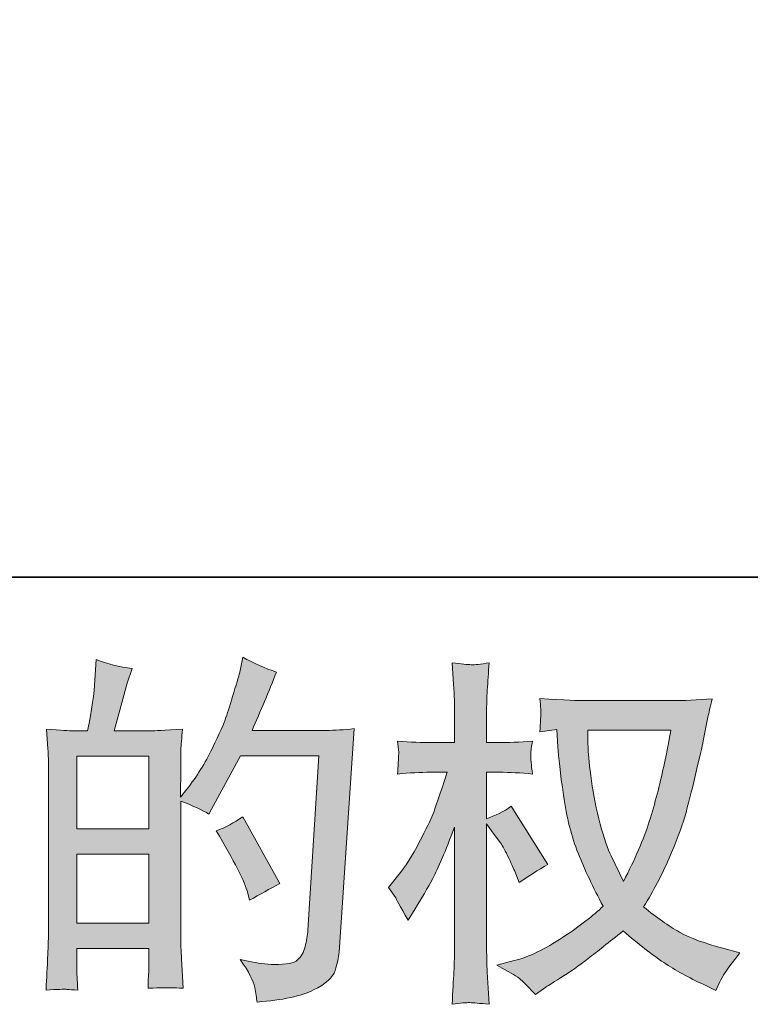
# Model space of a CAD drawing. Units: inches. Extents: x -188 to 561, y -134 to 401.
# Drawn here: x 183 to 221, y -134 to -82 of the extents above; entities that cross this region are included whole.
import ezdxf

# ---------------------------------------------------------------- set-up
doc = ezdxf.new("R2010")
doc.units = ezdxf.units.IN
doc.header["$MEASUREMENT"] = 0
doc.layers.add('图层 1', color=7, linetype='Continuous')

msp = doc.modelspace()

# ---------------------------------------------------------------- hatches: boundary and pattern name
at = {"layer": '图层 1'}
h = msp.add_hatch(color=7, dxfattribs=at)
h.dxf.hatch_style = 2
h.paths.add_polyline_path([(186.253, -125.889), (190.004, -125.889), (190.004, -129.491), (186.253, -129.491)])
h.paths.add_polyline_path([(186.253, -120.797), (190.004, -120.797), (190.004, -124.573), (186.253, -124.573)])
edge = h.paths.add_edge_path()
edge.add_spline(control_points=[(185.744, -132.931), (185.874, -132.944), (186.062, -132.956), (186.309, -132.968), (186.272, -132.422), (186.253, -132.056), (186.253, -131.869), (186.253, -131.869), (186.253, -130.807), (186.253, -130.807), (186.253, -130.807), (190.004, -130.807), (190.004, -130.807), (190.004, -130.807), (190.004, -131.869), (190.004, -131.869), (190.004, -131.959), (189.998, -132.093), (189.985, -132.279), (189.973, -132.465), (189.967, -132.664), (189.967, -132.875), (190.65, -132.85), (191.06, -132.838), (191.19, -132.844), (191.327, -132.85), (191.524, -132.863), (191.797, -132.875), (191.797, -132.875), (191.706, -131.348), (191.706, -131.348), (191.681, -130.987), (191.667, -130.509), (191.667, -129.913), (191.667, -129.913), (191.667, -123.138), (191.667, -123.138), (192.325, -123.387), (192.812, -123.613), (193.12, -123.809), (193.12, -123.809), (193.27, -123.548), (193.27, -123.548), (193.27, -123.548), (194.779, -120.772), (194.779, -120.772), (194.779, -120.772), (198.841, -120.772), (198.841, -120.772), (198.841, -120.772), (198.28, -129.845), (198.28, -129.845), (198.259, -130.13), (198.207, -130.416), (198.131, -130.708), (198.058, -131), (197.928, -131.23), (197.746, -131.397), (197.568, -131.565), (197.164, -131.646), (196.532, -131.633), (196.108, -131.633), (195.655, -131.577), (195.171, -131.466), (195.171, -131.466), (194.761, -131.372), (194.761, -131.372), (195.21, -132.031), (195.456, -132.515), (195.511, -132.826), (195.568, -133.136), (195.613, -133.391), (195.635, -133.589), (196.964, -133.49), (197.947, -133.282), (198.58, -132.962), (199.212, -132.646), (199.588, -132.31), (199.699, -131.95), (199.81, -131.59), (199.876, -131.273), (199.903, -131), (199.903, -131), (200.685, -119.362), (200.685, -119.362), (200.163, -119.425), (199.673, -119.456), (199.212, -119.456), (199.212, -119.456), (195.374, -119.456), (195.374, -119.456), (195.823, -118.45), (196.245, -117.444), (196.642, -116.425), (196.045, -116.226), (195.464, -115.966), (194.891, -115.643), (194.891, -115.643), (194.761, -116.332), (194.761, -116.332), (194.71, -116.543), (194.599, -116.928), (194.424, -117.487), (194.252, -118.049), (194.115, -118.474), (194.017, -118.779), (193.915, -119.083), (193.68, -119.623), (193.308, -120.387), (192.935, -121.157), (192.494, -121.865), (191.985, -122.511), (191.985, -122.511), (191.648, -122.939), (191.648, -122.939), (191.648, -122.939), (191.667, -121.374), (191.667, -121.374), (191.667, -120.989), (191.667, -120.685), (191.673, -120.462), (191.681, -120.238), (191.712, -119.878), (191.763, -119.387), (190.805, -119.449), (190.265, -119.48), (190.141, -119.48), (190.141, -119.48), (188.208, -119.48), (188.208, -119.48), (188.208, -119.48), (188.599, -118.027), (188.599, -118.027), (188.599, -118.027), (188.879, -117.003), (188.879, -117.003), (188.879, -117.003), (189.139, -116.239), (189.139, -116.239), (188.469, -116.152), (187.843, -115.997), (187.261, -115.773), (187.261, -115.773), (187.203, -116.835), (187.203, -116.835), (187.165, -117.521), (187.034, -118.4), (186.812, -119.48), (186.812, -119.48), (186.069, -119.48), (186.069, -119.48), (185.893, -119.48), (185.432, -119.449), (184.676, -119.387), (184.676, -119.387), (184.752, -120.424), (184.752, -120.424), (184.774, -120.766), (184.788, -121.098), (184.788, -121.399), (184.788, -121.399), (184.788, -129.919), (184.788, -129.919), (184.774, -130.398), (184.755, -130.857), (184.74, -131.295), (184.719, -131.726), (184.695, -132.285), (184.657, -132.968), (185.247, -132.931), (185.614, -132.919), (185.744, -132.931)], knot_values=[0, 0, 0, 0, 0.352778, 0.352778, 0.352778, 0.705556, 0.705556, 0.705556, 1.058333, 1.058333, 1.058333, 1.411111, 1.411111, 1.411111, 1.763889, 1.763889, 1.763889, 2.116667, 2.116667, 2.116667, 2.469444, 2.469444, 2.469444, 2.822222, 2.822222, 2.822222, 3.175, 3.175, 3.175, 3.527778, 3.527778, 3.527778, 3.880556, 3.880556, 3.880556, 4.233333, 4.233333, 4.233333, 4.586111, 4.586111, 4.586111, 4.938889, 4.938889, 4.938889, 5.291667, 5.291667, 5.291667, 5.644444, 5.644444, 5.644444, 5.997222, 5.997222, 5.997222, 6.35, 6.35, 6.35, 6.702778, 6.702778, 6.702778, 7.055556, 7.055556, 7.055556, 7.408333, 7.408333, 7.408333, 7.761111, 7.761111, 7.761111, 8.113889, 8.113889, 8.113889, 8.466667, 8.466667, 8.466667, 8.819444, 8.819444, 8.819444, 9.172222, 9.172222, 9.172222, 9.525, 9.525, 9.525, 9.877778, 9.877778, 9.877778, 10.230556, 10.230556, 10.230556, 10.583333, 10.583333, 10.583333, 10.936111, 10.936111, 10.936111, 11.288889, 11.288889, 11.288889, 11.641667, 11.641667, 11.641667, 11.994444, 11.994444, 11.994444, 12.347222, 12.347222, 12.347222, 12.7, 12.7, 12.7, 13.052778, 13.052778, 13.052778, 13.405556, 13.405556, 13.405556, 13.758333, 13.758333, 13.758333, 14.111111, 14.111111, 14.111111, 14.463889, 14.463889, 14.463889, 14.816667, 14.816667, 14.816667, 15.169444, 15.169444, 15.169444, 15.522222, 15.522222, 15.522222, 15.875, 15.875, 15.875, 16.227778, 16.227778, 16.227778, 16.580556, 16.580556, 16.580556, 16.933333, 16.933333, 16.933333, 17.286111, 17.286111, 17.286111, 17.638889, 17.638889, 17.638889, 17.991667, 17.991667, 17.991667, 18.344444, 18.344444, 18.344444, 18.697222, 18.697222, 18.697222, 19.05, 19.05, 19.05, 19.402778, 19.402778, 19.402778, 19.755556, 19.755556, 19.755556, 20.108333, 20.108333, 20.108333, 20.108333], degree=3, periodic=0)
edge.add_line((185.744, -132.931), (185.744, -132.931))
edge = h.paths.add_edge_path()
edge.add_spline(control_points=[(195.152, -127.92), (195.152, -127.92), (195.244, -128.292), (195.244, -128.292), (195.778, -127.994), (196.306, -127.702), (196.827, -127.417), (196.827, -127.417), (194.891, -123.952), (194.891, -123.952), (194.443, -124.262), (193.985, -124.504), (193.511, -124.678), (194.443, -126.243), (194.991, -127.327), (195.152, -127.92)], knot_values=[0, 0, 0, 0, 0.352778, 0.352778, 0.352778, 0.705556, 0.705556, 0.705556, 1.058333, 1.058333, 1.058333, 1.411111, 1.411111, 1.411111, 1.763889, 1.763889, 1.763889, 1.763889], degree=3, periodic=0)
edge.add_line((195.152, -127.92), (195.152, -127.92))
h = msp.add_hatch(color=7, dxfattribs=at)
h.dxf.hatch_style = 2
edge = h.paths.add_edge_path()
edge.add_spline(control_points=[(217.16, -119.449), (217.121, -119.735), (216.997, -120.362), (216.794, -121.331), (216.587, -122.3), (216.339, -123.25), (216.044, -124.188), (215.744, -125.125), (215.297, -126.169), (214.702, -127.311), (214.702, -127.311), (214.066, -125.988), (214.066, -125.988), (213.881, -125.628), (213.687, -125.076), (213.49, -124.33), (213.29, -123.585), (213.134, -122.834), (213.029, -122.076), (212.925, -121.319), (212.867, -120.766), (212.858, -120.418), (212.846, -120.07), (212.838, -119.747), (212.838, -119.449), (212.838, -119.449), (217.16, -119.449), (217.16, -119.449)], knot_values=[0, 0, 0, 0, 1, 1, 1, 2, 2, 2, 3, 3, 3, 4, 4, 4, 5, 5, 5, 6, 6, 6, 7, 7, 7, 8, 8, 8, 9, 9, 9, 9], degree=3, periodic=0)
edge = h.paths.add_edge_path()
edge.add_spline(control_points=[(211.236, -119.418), (211.236, -119.418), (211.29, -120.313), (211.29, -120.313), (211.317, -120.847), (211.411, -121.685), (211.577, -122.834), (211.745, -123.983), (212, -124.989), (212.34, -125.852), (212.683, -126.715), (213.119, -127.634), (213.641, -128.603), (213.141, -129.087), (212.441, -129.627), (211.535, -130.23), (210.626, -130.832), (209.789, -131.236), (209.02, -131.435), (209.02, -131.435), (208.104, -131.674), (208.104, -131.674), (208.104, -131.674), (208.982, -132.161), (208.982, -132.161), (209.242, -132.298), (209.621, -132.646), (210.116, -133.204), (210.116, -133.204), (210.658, -132.813), (210.658, -132.813), (210.696, -132.788), (210.95, -132.627), (211.427, -132.329), (211.906, -132.031), (212.385, -131.695), (212.858, -131.329), (213.329, -130.963), (213.936, -130.481), (214.682, -129.888), (215.49, -130.584), (216.19, -131.13), (216.794, -131.534), (217.394, -131.938), (218.092, -132.323), (218.874, -132.683), (218.874, -132.683), (219.506, -132.981), (219.506, -132.981), (219.506, -132.981), (219.712, -132.534), (219.712, -132.534), (219.812, -132.298), (220.158, -131.795), (220.756, -131.025), (220.756, -131.025), (219.861, -130.783), (219.861, -130.783), (218.93, -130.547), (218.177, -130.267), (217.615, -129.95), (217.048, -129.634), (216.429, -129.199), (215.744, -128.64), (216.266, -127.796), (216.708, -126.951), (217.073, -126.11), (217.439, -125.274), (217.713, -124.554), (217.888, -123.952), (218.059, -123.349), (218.247, -122.616), (218.45, -121.747), (218.657, -120.878), (218.793, -120.294), (218.854, -119.996), (218.854, -119.996), (219.096, -118.766), (219.096, -118.766), (219.135, -118.555), (219.211, -118.238), (219.321, -117.816), (218.562, -117.878), (217.837, -117.909), (217.141, -117.909), (217.141, -117.909), (212.54, -117.909), (212.54, -117.909), (212.428, -117.909), (211.694, -117.872), (210.343, -117.798), (210.391, -118.245), (210.41, -118.512), (210.404, -118.605), (210.397, -118.698), (210.391, -118.81), (210.385, -118.94), (210.377, -119.071), (210.365, -119.269), (210.343, -119.53), (210.343, -119.53), (211.236, -119.418), (211.236, -119.418)], knot_values=[0, 0, 0, 0, 1, 1, 1, 2, 2, 2, 3, 3, 3, 4, 4, 4, 5, 5, 5, 6, 6, 6, 7, 7, 7, 8, 8, 8, 9, 9, 9, 10, 10, 10, 11, 11, 11, 12, 12, 12, 13, 13, 13, 14, 14, 14, 15, 15, 15, 16, 16, 16, 17, 17, 17, 18, 18, 18, 19, 19, 19, 20, 20, 20, 21, 21, 21, 22, 22, 22, 23, 23, 23, 24, 24, 24, 25, 25, 25, 26, 26, 26, 27, 27, 27, 28, 28, 28, 29, 29, 29, 30, 30, 30, 31, 31, 31, 32, 32, 32, 33, 33, 33, 34, 34, 34, 34], degree=3, periodic=0)
edge = h.paths.add_edge_path()
edge.add_spline(control_points=[(202.467, -127.634), (202.467, -127.634), (202.859, -128.174), (202.859, -128.174), (202.859, -128.199), (203.068, -128.584), (203.49, -129.329), (203.49, -129.329), (203.863, -128.733), (203.863, -128.733), (204.2, -128.199), (204.506, -127.671), (204.779, -127.156), (205.049, -126.644), (205.431, -125.752), (205.914, -124.486), (205.914, -124.486), (205.914, -130.596), (205.914, -130.596), (205.914, -131.093), (205.901, -131.565), (205.875, -132.012), (205.85, -132.459), (205.822, -133.024), (205.783, -133.707), (206.226, -133.645), (206.527, -133.614), (206.696, -133.62), (206.87, -133.627), (207.206, -133.658), (207.707, -133.707), (207.707, -133.707), (207.615, -132.031), (207.615, -132.031), (207.589, -131.633), (207.577, -131.155), (207.577, -130.596), (207.577, -130.596), (207.577, -124.318), (207.577, -124.318), (207.577, -124.318), (207.913, -124.802), (207.913, -124.802), (207.913, -124.802), (208.305, -125.305), (208.305, -125.305), (208.416, -125.467), (208.559, -125.734), (208.733, -126.11), (208.906, -126.491), (209.03, -126.765), (209.106, -126.926), (209.106, -126.926), (209.275, -127.373), (209.275, -127.373), (209.758, -127.026), (210.255, -126.715), (210.762, -126.442), (210.762, -126.442), (208.864, -123.405), (208.864, -123.405), (208.454, -123.678), (208.025, -123.896), (207.577, -124.057), (207.577, -124.057), (207.577, -121.635), (207.577, -121.635), (207.577, -121.635), (208.229, -121.635), (208.229, -121.635), (208.775, -121.635), (209.354, -121.666), (209.961, -121.728), (209.901, -121.25), (209.87, -120.909), (209.876, -120.71), (209.882, -120.518), (209.913, -120.278), (209.961, -120.021), (209.291, -120.07), (208.696, -120.095), (208.174, -120.095), (208.174, -120.095), (207.577, -120.095), (207.577, -120.095), (207.577, -120.095), (207.577, -118.474), (207.577, -118.474), (207.577, -118.152), (207.589, -117.779), (207.615, -117.357), (207.64, -116.934), (207.671, -116.462), (207.707, -115.941), (207.268, -116.015), (206.957, -116.046), (206.772, -116.04), (206.591, -116.034), (206.26, -116.003), (205.783, -115.941), (205.783, -115.941), (205.856, -117.077), (205.856, -117.077), (205.895, -117.636), (205.914, -118.12), (205.914, -118.53), (205.914, -118.53), (205.914, -120.095), (205.914, -120.095), (205.914, -120.095), (204.722, -120.095), (204.722, -120.095), (204.212, -120.095), (203.621, -120.07), (202.95, -120.021), (202.95, -120.021), (203.008, -120.611), (203.008, -120.611), (203.008, -120.648), (203.001, -120.722), (202.995, -120.834), (202.989, -120.952), (202.983, -121.07), (202.977, -121.207), (202.97, -121.337), (202.963, -121.511), (202.95, -121.728), (203.56, -121.666), (204.13, -121.635), (204.664, -121.635), (204.664, -121.635), (205.523, -121.635), (205.523, -121.635), (205.138, -122.828), (204.889, -123.56), (204.779, -123.834), (204.664, -124.107), (204.43, -124.585), (204.076, -125.274), (203.723, -125.964), (203.348, -126.554), (202.95, -127.041), (202.95, -127.041), (202.467, -127.634), (202.467, -127.634)], knot_values=[0, 0, 0, 0, 1, 1, 1, 2, 2, 2, 3, 3, 3, 4, 4, 4, 5, 5, 5, 6, 6, 6, 7, 7, 7, 8, 8, 8, 9, 9, 9, 10, 10, 10, 11, 11, 11, 12, 12, 12, 13, 13, 13, 14, 14, 14, 15, 15, 15, 16, 16, 16, 17, 17, 17, 18, 18, 18, 19, 19, 19, 20, 20, 20, 21, 21, 21, 22, 22, 22, 23, 23, 23, 24, 24, 24, 25, 25, 25, 26, 26, 26, 27, 27, 27, 28, 28, 28, 29, 29, 29, 30, 30, 30, 31, 31, 31, 32, 32, 32, 33, 33, 33, 34, 34, 34, 35, 35, 35, 36, 36, 36, 37, 37, 37, 38, 38, 38, 39, 39, 39, 40, 40, 40, 41, 41, 41, 42, 42, 42, 43, 43, 43, 44, 44, 44, 45, 45, 45, 46, 46, 46, 47, 47, 47, 48, 48, 48, 48], degree=3, periodic=0)

# ---------------------------------------------------------------- linework, layer by layer
at = {"layer": '图层 1', "color": 7, "lineweight": 35}
msp.add_lwpolyline([(561.081, -111.476), (-185.439, -111.476), (-185.439, 372.069), (561.081, 372.069), (561.081, -111.476)], dxfattribs=at)
at = {"layer": '图层 1', "color": 7, "lineweight": 0}
for points in [[(186.253, -120.797), (190.004, -120.797), (190.004, -124.573), (186.253, -124.573), (186.253, -120.797)], [(186.253, -125.889), (190.004, -125.889), (190.004, -129.491), (186.253, -129.491), (186.253, -125.889)]]:
    msp.add_lwpolyline(points, dxfattribs=at)
for points, knots in [([(185.744, -132.931), (185.874, -132.944), (186.062, -132.956), (186.309, -132.968), (186.272, -132.422), (186.253, -132.056), (186.253, -131.869), (186.253, -131.869), (186.253, -130.807), (186.253, -130.807), (186.253, -130.807), (190.004, -130.807), (190.004, -130.807), (190.004, -130.807), (190.004, -131.869), (190.004, -131.869), (190.004, -131.959), (189.998, -132.093), (189.985, -132.279), (189.973, -132.465), (189.967, -132.664), (189.967, -132.875), (190.65, -132.85), (191.06, -132.838), (191.19, -132.844), (191.327, -132.85), (191.524, -132.863), (191.797, -132.875), (191.797, -132.875), (191.706, -131.348), (191.706, -131.348), (191.681, -130.987), (191.667, -130.509), (191.667, -129.913), (191.667, -129.913), (191.667, -123.138), (191.667, -123.138), (192.325, -123.387), (192.812, -123.613), (193.12, -123.809), (193.12, -123.809), (193.27, -123.548), (193.27, -123.548), (193.27, -123.548), (194.779, -120.772), (194.779, -120.772), (194.779, -120.772), (198.841, -120.772), (198.841, -120.772), (198.841, -120.772), (198.28, -129.845), (198.28, -129.845), (198.259, -130.13), (198.207, -130.416), (198.131, -130.708), (198.058, -131), (197.928, -131.23), (197.746, -131.397), (197.568, -131.565), (197.164, -131.646), (196.532, -131.633), (196.108, -131.633), (195.655, -131.577), (195.171, -131.466), (195.171, -131.466), (194.761, -131.372), (194.761, -131.372), (195.21, -132.031), (195.456, -132.515), (195.511, -132.826), (195.568, -133.136), (195.613, -133.391), (195.635, -133.589), (196.964, -133.49), (197.947, -133.282), (198.58, -132.962), (199.212, -132.646), (199.588, -132.31), (199.699, -131.95), (199.81, -131.59), (199.876, -131.273), (199.903, -131), (199.903, -131), (200.685, -119.362), (200.685, -119.362), (200.163, -119.425), (199.673, -119.456), (199.212, -119.456), (199.212, -119.456), (195.374, -119.456), (195.374, -119.456), (195.823, -118.45), (196.245, -117.444), (196.642, -116.425), (196.045, -116.226), (195.464, -115.966), (194.891, -115.643), (194.891, -115.643), (194.761, -116.332), (194.761, -116.332), (194.71, -116.543), (194.599, -116.928), (194.424, -117.487), (194.252, -118.049), (194.115, -118.474), (194.017, -118.779), (193.915, -119.083), (193.68, -119.623), (193.308, -120.387), (192.935, -121.157), (192.494, -121.865), (191.985, -122.511), (191.985, -122.511), (191.648, -122.939), (191.648, -122.939), (191.648, -122.939), (191.667, -121.374), (191.667, -121.374), (191.667, -120.989), (191.667, -120.685), (191.673, -120.462), (191.681, -120.238), (191.712, -119.878), (191.763, -119.387), (190.805, -119.449), (190.265, -119.48), (190.141, -119.48), (190.141, -119.48), (188.208, -119.48), (188.208, -119.48), (188.208, -119.48), (188.599, -118.027), (188.599, -118.027), (188.599, -118.027), (188.879, -117.003), (188.879, -117.003), (188.879, -117.003), (189.139, -116.239), (189.139, -116.239), (188.469, -116.152), (187.843, -115.997), (187.261, -115.773), (187.261, -115.773), (187.203, -116.835), (187.203, -116.835), (187.165, -117.521), (187.034, -118.4), (186.812, -119.48), (186.812, -119.48), (186.069, -119.48), (186.069, -119.48), (185.893, -119.48), (185.432, -119.449), (184.676, -119.387), (184.676, -119.387), (184.752, -120.424), (184.752, -120.424), (184.774, -120.766), (184.788, -121.098), (184.788, -121.399), (184.788, -121.399), (184.788, -129.919), (184.788, -129.919), (184.774, -130.398), (184.755, -130.857), (184.74, -131.295), (184.719, -131.726), (184.695, -132.285), (184.657, -132.968), (185.247, -132.931), (185.614, -132.919), (185.744, -132.931)], [0, 0, 0, 0, 1, 1, 1, 2, 2, 2, 3, 3, 3, 4, 4, 4, 5, 5, 5, 6, 6, 6, 7, 7, 7, 8, 8, 8, 9, 9, 9, 10, 10, 10, 11, 11, 11, 12, 12, 12, 13, 13, 13, 14, 14, 14, 15, 15, 15, 16, 16, 16, 17, 17, 17, 18, 18, 18, 19, 19, 19, 20, 20, 20, 21, 21, 21, 22, 22, 22, 23, 23, 23, 24, 24, 24, 25, 25, 25, 26, 26, 26, 27, 27, 27, 28, 28, 28, 29, 29, 29, 30, 30, 30, 31, 31, 31, 32, 32, 32, 33, 33, 33, 34, 34, 34, 35, 35, 35, 36, 36, 36, 37, 37, 37, 38, 38, 38, 39, 39, 39, 40, 40, 40, 41, 41, 41, 42, 42, 42, 43, 43, 43, 44, 44, 44, 45, 45, 45, 46, 46, 46, 47, 47, 47, 48, 48, 48, 49, 49, 49, 50, 50, 50, 51, 51, 51, 52, 52, 52, 53, 53, 53, 54, 54, 54, 55, 55, 55, 56, 56, 56, 57, 57, 57, 57]), ([(202.467, -127.634), (202.467, -127.634), (202.859, -128.174), (202.859, -128.174), (202.859, -128.199), (203.068, -128.584), (203.49, -129.329), (203.49, -129.329), (203.863, -128.733), (203.863, -128.733), (204.2, -128.199), (204.506, -127.671), (204.779, -127.156), (205.049, -126.644), (205.431, -125.752), (205.914, -124.486), (205.914, -124.486), (205.914, -130.596), (205.914, -130.596), (205.914, -131.093), (205.901, -131.565), (205.875, -132.012), (205.85, -132.459), (205.822, -133.024), (205.783, -133.707), (206.226, -133.645), (206.527, -133.614), (206.696, -133.62), (206.87, -133.627), (207.206, -133.658), (207.707, -133.707), (207.707, -133.707), (207.615, -132.031), (207.615, -132.031), (207.589, -131.633), (207.577, -131.155), (207.577, -130.596), (207.577, -130.596), (207.577, -124.318), (207.577, -124.318), (207.577, -124.318), (207.913, -124.802), (207.913, -124.802), (207.913, -124.802), (208.305, -125.305), (208.305, -125.305), (208.416, -125.467), (208.559, -125.734), (208.733, -126.11), (208.906, -126.491), (209.03, -126.765), (209.106, -126.926), (209.106, -126.926), (209.275, -127.373), (209.275, -127.373), (209.758, -127.026), (210.255, -126.715), (210.762, -126.442), (210.762, -126.442), (208.864, -123.405), (208.864, -123.405), (208.454, -123.678), (208.025, -123.896), (207.577, -124.057), (207.577, -124.057), (207.577, -121.635), (207.577, -121.635), (207.577, -121.635), (208.229, -121.635), (208.229, -121.635), (208.775, -121.635), (209.354, -121.666), (209.961, -121.728), (209.901, -121.25), (209.87, -120.909), (209.876, -120.71), (209.882, -120.518), (209.913, -120.278), (209.961, -120.021), (209.291, -120.07), (208.696, -120.095), (208.174, -120.095), (208.174, -120.095), (207.577, -120.095), (207.577, -120.095), (207.577, -120.095), (207.577, -118.474), (207.577, -118.474), (207.577, -118.152), (207.589, -117.779), (207.615, -117.357), (207.64, -116.934), (207.671, -116.462), (207.707, -115.941), (207.268, -116.015), (206.957, -116.046), (206.772, -116.04), (206.591, -116.034), (206.26, -116.003), (205.783, -115.941), (205.783, -115.941), (205.856, -117.077), (205.856, -117.077), (205.895, -117.636), (205.914, -118.12), (205.914, -118.53), (205.914, -118.53), (205.914, -120.095), (205.914, -120.095), (205.914, -120.095), (204.722, -120.095), (204.722, -120.095), (204.212, -120.095), (203.621, -120.07), (202.95, -120.021), (202.95, -120.021), (203.008, -120.611), (203.008, -120.611), (203.008, -120.648), (203.001, -120.722), (202.995, -120.834), (202.989, -120.952), (202.983, -121.07), (202.977, -121.207), (202.97, -121.337), (202.963, -121.511), (202.95, -121.728), (203.56, -121.666), (204.13, -121.635), (204.664, -121.635), (204.664, -121.635), (205.523, -121.635), (205.523, -121.635), (205.138, -122.828), (204.889, -123.56), (204.779, -123.834), (204.664, -124.107), (204.43, -124.585), (204.076, -125.274), (203.723, -125.964), (203.348, -126.554), (202.95, -127.041), (202.95, -127.041), (202.467, -127.634), (202.467, -127.634)], [0, 0, 0, 0, 1, 1, 1, 2, 2, 2, 3, 3, 3, 4, 4, 4, 5, 5, 5, 6, 6, 6, 7, 7, 7, 8, 8, 8, 9, 9, 9, 10, 10, 10, 11, 11, 11, 12, 12, 12, 13, 13, 13, 14, 14, 14, 15, 15, 15, 16, 16, 16, 17, 17, 17, 18, 18, 18, 19, 19, 19, 20, 20, 20, 21, 21, 21, 22, 22, 22, 23, 23, 23, 24, 24, 24, 25, 25, 25, 26, 26, 26, 27, 27, 27, 28, 28, 28, 29, 29, 29, 30, 30, 30, 31, 31, 31, 32, 32, 32, 33, 33, 33, 34, 34, 34, 35, 35, 35, 36, 36, 36, 37, 37, 37, 38, 38, 38, 39, 39, 39, 40, 40, 40, 41, 41, 41, 42, 42, 42, 43, 43, 43, 44, 44, 44, 45, 45, 45, 46, 46, 46, 47, 47, 47, 48, 48, 48, 48]), ([(211.236, -119.418), (211.236, -119.418), (211.29, -120.313), (211.29, -120.313), (211.317, -120.847), (211.411, -121.685), (211.577, -122.834), (211.745, -123.983), (212, -124.989), (212.34, -125.852), (212.683, -126.715), (213.119, -127.634), (213.641, -128.603), (213.141, -129.087), (212.441, -129.627), (211.535, -130.23), (210.626, -130.832), (209.789, -131.236), (209.02, -131.435), (209.02, -131.435), (208.104, -131.674), (208.104, -131.674), (208.104, -131.674), (208.982, -132.161), (208.982, -132.161), (209.242, -132.298), (209.621, -132.646), (210.116, -133.204), (210.116, -133.204), (210.658, -132.813), (210.658, -132.813), (210.696, -132.788), (210.95, -132.627), (211.427, -132.329), (211.906, -132.031), (212.385, -131.695), (212.858, -131.329), (213.329, -130.963), (213.936, -130.481), (214.682, -129.888), (215.49, -130.584), (216.19, -131.13), (216.794, -131.534), (217.394, -131.938), (218.092, -132.323), (218.874, -132.683), (218.874, -132.683), (219.506, -132.981), (219.506, -132.981), (219.506, -132.981), (219.712, -132.534), (219.712, -132.534), (219.812, -132.298), (220.158, -131.795), (220.756, -131.025), (220.756, -131.025), (219.861, -130.783), (219.861, -130.783), (218.93, -130.547), (218.177, -130.267), (217.615, -129.95), (217.048, -129.634), (216.429, -129.199), (215.744, -128.64), (216.266, -127.796), (216.708, -126.951), (217.073, -126.11), (217.439, -125.274), (217.713, -124.554), (217.888, -123.952), (218.059, -123.349), (218.247, -122.616), (218.45, -121.747), (218.657, -120.878), (218.793, -120.294), (218.854, -119.996), (218.854, -119.996), (219.096, -118.766), (219.096, -118.766), (219.135, -118.555), (219.211, -118.238), (219.321, -117.816), (218.562, -117.878), (217.837, -117.909), (217.141, -117.909), (217.141, -117.909), (212.54, -117.909), (212.54, -117.909), (212.428, -117.909), (211.694, -117.872), (210.343, -117.798), (210.391, -118.245), (210.41, -118.512), (210.404, -118.605), (210.397, -118.698), (210.391, -118.81), (210.385, -118.94), (210.377, -119.071), (210.365, -119.269), (210.343, -119.53), (210.343, -119.53), (211.236, -119.418), (211.236, -119.418)], [0, 0, 0, 0, 1, 1, 1, 2, 2, 2, 3, 3, 3, 4, 4, 4, 5, 5, 5, 6, 6, 6, 7, 7, 7, 8, 8, 8, 9, 9, 9, 10, 10, 10, 11, 11, 11, 12, 12, 12, 13, 13, 13, 14, 14, 14, 15, 15, 15, 16, 16, 16, 17, 17, 17, 18, 18, 18, 19, 19, 19, 20, 20, 20, 21, 21, 21, 22, 22, 22, 23, 23, 23, 24, 24, 24, 25, 25, 25, 26, 26, 26, 27, 27, 27, 28, 28, 28, 29, 29, 29, 30, 30, 30, 31, 31, 31, 32, 32, 32, 33, 33, 33, 34, 34, 34, 34]), ([(217.16, -119.449), (217.121, -119.735), (216.997, -120.362), (216.794, -121.331), (216.587, -122.3), (216.339, -123.25), (216.044, -124.188), (215.744, -125.125), (215.297, -126.169), (214.702, -127.311), (214.702, -127.311), (214.066, -125.988), (214.066, -125.988), (213.881, -125.628), (213.687, -125.076), (213.49, -124.33), (213.29, -123.585), (213.134, -122.834), (213.029, -122.076), (212.925, -121.319), (212.867, -120.766), (212.858, -120.418), (212.846, -120.07), (212.838, -119.747), (212.838, -119.449), (212.838, -119.449), (217.16, -119.449), (217.16, -119.449)], [0, 0, 0, 0, 1, 1, 1, 2, 2, 2, 3, 3, 3, 4, 4, 4, 5, 5, 5, 6, 6, 6, 7, 7, 7, 8, 8, 8, 9, 9, 9, 9]), ([(195.152, -127.92), (195.152, -127.92), (195.244, -128.292), (195.244, -128.292), (195.778, -127.994), (196.306, -127.702), (196.827, -127.417), (196.827, -127.417), (194.891, -123.952), (194.891, -123.952), (194.443, -124.262), (193.985, -124.504), (193.511, -124.678), (194.443, -126.243), (194.991, -127.327), (195.152, -127.92)], [0, 0, 0, 0, 1, 1, 1, 2, 2, 2, 3, 3, 3, 4, 4, 4, 5, 5, 5, 5])]:
    msp.add_open_spline(points, degree=3, knots=knots, dxfattribs=at)

doc.saveas('drawing.dxf')
